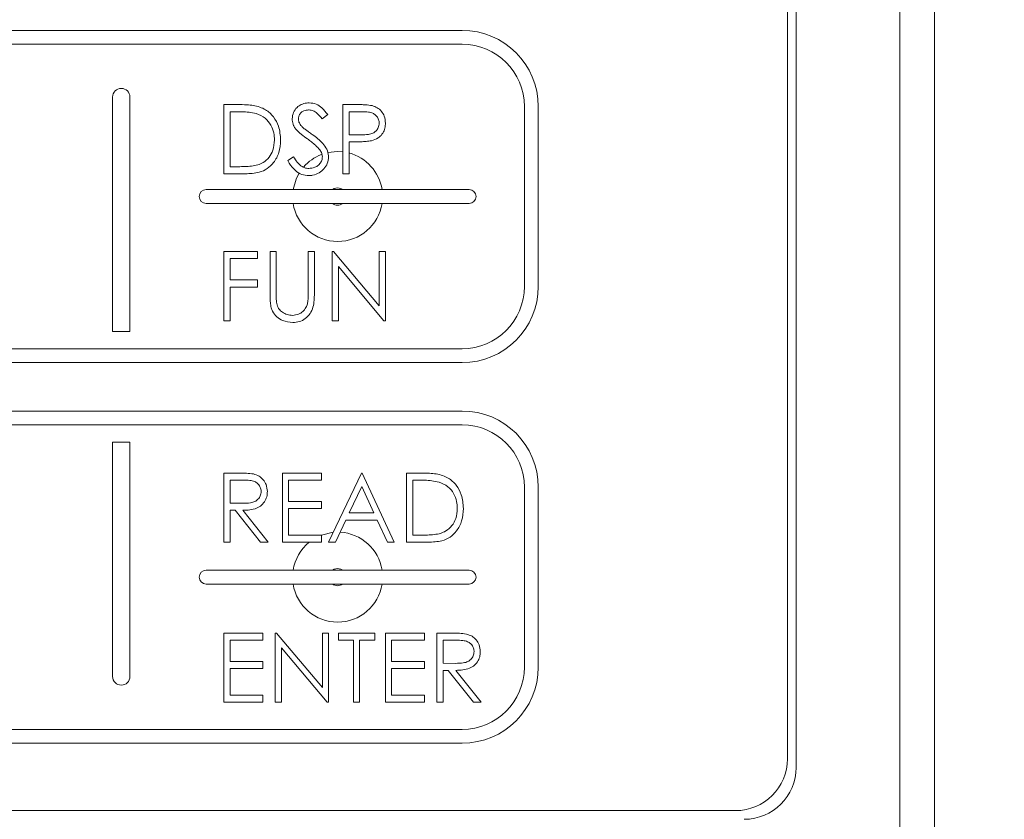
# Model space of a CAD drawing. Units: millimetres. Extents: x 159 to 750, y -71 to 438.
# Drawn here: x 310 to 339, y 130 to 153 of the extents above; entities that cross this region are included whole.
import ezdxf

# ---------------------------------------------------------------- set-up
doc = ezdxf.new("R2010")
doc.units = ezdxf.units.MM
doc.header["$PDSIZE"] = -1
doc.layers.add('AM_5', color=3, linetype='Continuous', lineweight=25)
doc.styles.add('ROMANS', font='isocp2.shx', dxfattribs={"width": 0.85, "height": 5})
doc.dimstyles.new('25$0', dxfattribs={"dimscale": 2.5, "dimtxt": 5, "dimasz": 4, "dimexe": 1, "dimexo": 1, "dimgap": 1.5, "dimtad": 1, "dimdec": 1, "dimdsep": 46, "dimtxsty": 'ROMANS', "dimcen": -2, "dimclrd": 4, "dimclre": 4, "dimclrt": 2, "dimadec": 0, "dimazin": 0, "dimtfac": 0.333333, "dimtdec": 1, "dimtofl": 0, "dimtmove": 0, "dimatfit": 3, "dimfxl": 1, "dimtolj": 1, "dimtzin": 0, "dimlwd": 9, "dimlwe": 9, "dimarcsym": 0})

# ---------------------------------------------------------------- blocks, each defined once
blk = doc.blocks.new('*D23')
at = {"layer": 'AM_5', "color": 4, "lineweight": 9, "transparency": 16777216}
for p, q in [((336.916, 177.384), (364.702, 177.384)), ((363.702, 173.384), (363.702, 39.384)), ((336.916, 35.384), (364.702, 35.384))]:
    blk.add_line(p, q, dxfattribs=at)
at = {"layer": 'AM_5', "color": 4, "transparency": 16777216}
for points in [[(363.035, 173.384), (364.369, 173.384), (363.702, 177.384)], [(363.035, 39.384), (364.369, 39.384), (363.702, 35.384)]]:
    blk.add_solid(points, dxfattribs=at)
at = {"layer": 'Defpoints', "color": 0, "transparency": 16777216}
for p in [(335.916, 177.384), (335.916, 35.384), (363.702, 35.384)]:
    blk.add_point(p, dxfattribs=at)
at = {"layer": 'AM_5', "color": 2, "transparency": 16777216, "insert": (359.701, 106.384), "char_height": 5, "attachment_point": 5, "rotation": 90, "style": 'ROMANS'}
blk.add_mtext('142', dxfattribs=at)
blk = doc.blocks.new('*D27')
at = {"layer": 'AM_5', "color": 4, "lineweight": 9, "transparency": 16777216}
for p, q in [((270.916, 42.384), (270.916, 191.053)), ((330.916, 172.884), (330.916, 191.053)), ((326.916, 190.053), (274.916, 190.053))]:
    blk.add_line(p, q, dxfattribs=at)
at = {"layer": 'AM_5', "color": 4, "transparency": 16777216}
for points in [[(274.916, 190.72), (274.916, 189.387), (270.916, 190.053)], [(326.916, 190.72), (326.916, 189.387), (330.916, 190.053)]]:
    blk.add_solid(points, dxfattribs=at)
at = {"layer": 'Defpoints', "color": 0, "transparency": 16777216}
for p in [(270.916, 190.053), (330.916, 171.884), (270.916, 41.384)]:
    blk.add_point(p, dxfattribs=at)
at = {"layer": 'AM_5', "color": 2, "transparency": 16777216, "insert": (300.916, 194.053), "char_height": 5, "attachment_point": 5, "style": 'ROMANS'}
blk.add_mtext('60', dxfattribs=at)
blk = doc.blocks.new('*D28')
at = {"layer": 'AM_5', "color": 4, "lineweight": 9, "transparency": 16777216}
for p, q in [((331.916, 171.884), (352.719, 171.884)), ((351.719, 167.884), (351.719, 45.384)), ((271.916, 41.384), (352.719, 41.384))]:
    blk.add_line(p, q, dxfattribs=at)
at = {"layer": 'AM_5', "color": 4, "transparency": 16777216}
for points in [[(351.052, 167.884), (352.385, 167.884), (351.719, 171.884)], [(351.052, 45.384), (352.385, 45.384), (351.719, 41.384)]]:
    blk.add_solid(points, dxfattribs=at)
at = {"layer": 'Defpoints', "color": 0, "transparency": 16777216}
for p in [(330.916, 171.884), (270.916, 41.384), (351.719, 41.384)]:
    blk.add_point(p, dxfattribs=at)
at = {"layer": 'AM_5', "color": 2, "transparency": 16777216, "insert": (347.719, 106.634), "char_height": 5, "attachment_point": 5, "rotation": 90, "style": 'ROMANS'}
blk.add_mtext('130.5', dxfattribs=at)

msp = doc.modelspace()

# ---------------------------------------------------------------- linework, layer by layer
at = {"color": 7, "linetype": 'Continuous', "lineweight": 15}
for p, q in [((335.916, 128.684), (335.916, 174.684)), ((336.916, 174.684), (336.916, 128.684)), ((332.916, 172.184), (332.916, 131.184)), ((332.666, 171.934), (332.666, 131.434)), ((291.066, 152.484), (323.266, 152.484)), ((291.066, 152.084), (323.266, 152.084)), ((313.166, 143.784), (313.166, 150.557)), ((313.666, 143.784), (313.666, 150.557)), ((316.38, 148.34), (316.38, 150.34)), ((316.784, 150.34), (316.38, 150.34)), ((320.208, 150.34), (319.816, 150.34)), ((319.816, 148.34), (319.816, 150.34)), ((325.066, 150.284), (325.066, 145.084)), ((325.466, 150.284), (325.466, 145.084)), ((316.56, 150.135), (316.7, 150.135)), ((316.56, 148.545), (316.56, 150.135)), ((319.38, 150.053), (319.218, 149.93)), ((319.996, 150.135), (320.361, 150.135)), ((319.996, 149.468), (319.996, 150.135)), ((320.346, 149.464), (319.996, 149.468)), ((319.996, 149.263), (320.139, 149.263)), ((319.996, 148.34), (319.996, 149.263)), ((318.226, 148.726), (318.395, 148.827)), ((319.666, 148.984), (319.38, 148.952)), ((319.816, 148.975), (319.666, 148.984)), ((316.789, 148.545), (316.56, 148.545)), ((317, 148.34), (316.38, 148.34)), ((319.816, 148.34), (319.996, 148.34)), ((315.866, 147.884), (323.466, 147.884)), ((315.866, 147.484), (323.466, 147.484)), ((316.38, 144.094), (316.38, 146.094)), ((316.38, 146.094), (317.355, 146.094)), ((317.355, 146.094), (317.355, 145.889)), ((317.714, 144.886), (317.714, 146.094)), ((317.714, 146.094), (317.893, 146.094)), ((317.893, 146.094), (317.893, 144.896)), ((318.816, 144.896), (318.816, 146.094)), ((318.816, 146.094), (318.996, 146.094)), ((318.996, 146.094), (318.996, 144.886)), ((319.508, 144.094), (319.508, 146.094)), ((319.508, 146.094), (319.546, 146.094)), ((319.546, 146.094), (320.867, 144.52)), ((320.867, 144.52), (320.867, 146.094)), ((320.867, 146.094), (321.047, 146.094)), ((321.047, 146.094), (321.047, 144.094)), ((317.355, 145.889), (316.56, 145.889)), ((316.56, 145.889), (316.56, 145.273)), ((319.688, 145.664), (319.688, 144.094)), ((321.006, 144.094), (319.688, 145.664)), ((316.56, 145.273), (317.355, 145.273)), ((317.355, 145.273), (317.355, 145.068)), ((317.355, 145.068), (316.56, 145.068)), ((316.56, 145.068), (316.56, 144.094)), ((316.56, 144.094), (316.38, 144.094)), ((319.688, 144.094), (319.508, 144.094)), ((321.047, 144.094), (321.006, 144.094)), ((313.166, 143.784), (313.666, 143.784)), ((323.266, 143.284), (289.266, 143.284)), ((288.866, 142.884), (323.266, 142.884)), ((288.866, 141.484), (323.266, 141.484)), ((289.266, 141.084), (323.266, 141.084)), ((313.166, 140.584), (313.666, 140.584)), ((313.166, 140.584), (313.166, 133.811)), ((313.666, 140.584), (313.666, 133.811)), ((316.38, 137.692), (316.38, 139.692)), ((316.78, 139.692), (316.38, 139.692)), ((316.56, 139.487), (316.935, 139.487)), ((316.56, 138.82), (316.56, 139.487)), ((318.072, 137.692), (318.072, 139.692)), ((318.072, 139.692), (319.201, 139.692)), ((319.201, 139.487), (318.252, 139.487)), ((318.252, 139.487), (318.252, 138.871)), ((319.201, 139.692), (319.201, 139.487)), ((319.406, 137.692), (320.355, 139.692)), ((320.355, 139.692), (320.38, 139.692)), ((320.38, 139.692), (321.303, 137.692)), ((321.662, 137.692), (321.662, 139.692)), ((322.066, 139.692), (321.662, 139.692)), ((321.842, 139.487), (321.982, 139.487)), ((321.842, 137.897), (321.842, 139.487)), ((320.003, 138.538), (320.365, 139.302)), ((320.365, 139.302), (320.718, 138.538)), ((325.066, 139.284), (325.066, 134.084)), ((325.466, 134.084), (325.466, 139.284)), ((318.252, 138.871), (319.201, 138.871)), ((319.201, 138.871), (319.201, 138.666)), ((316.926, 138.817), (316.56, 138.82)), ((316.56, 137.692), (316.56, 138.615)), ((316.56, 138.615), (316.705, 138.615)), ((316.705, 138.615), (317.44, 137.692)), ((317.662, 137.692), (316.927, 138.615)), ((319.201, 138.666), (318.252, 138.666)), ((318.252, 138.666), (318.252, 137.897)), ((319.906, 138.333), (319.602, 137.692)), ((320.812, 138.333), (319.906, 138.333)), ((320.718, 138.538), (320.003, 138.538)), ((321.108, 137.692), (320.812, 138.333)), ((318.252, 137.897), (319.201, 137.897)), ((319.542, 137.978), (319.198, 137.897)), ((319.201, 137.897), (319.201, 137.692)), ((322.071, 137.897), (321.842, 137.897)), ((316.38, 137.692), (316.56, 137.692)), ((317.44, 137.692), (317.662, 137.692)), ((319.201, 137.692), (318.072, 137.692)), ((319.602, 137.692), (319.406, 137.692)), ((321.303, 137.692), (321.108, 137.692)), ((322.282, 137.692), (321.662, 137.692)), ((315.866, 136.884), (323.466, 136.884)), ((315.866, 136.484), (323.466, 136.484)), ((316.38, 133.066), (316.38, 135.066)), ((316.38, 135.066), (317.508, 135.066)), ((316.56, 134.861), (316.56, 134.245)), ((317.508, 134.861), (316.56, 134.861)), ((317.508, 135.066), (317.508, 134.861)), ((317.867, 133.066), (317.867, 135.066)), ((317.867, 135.066), (317.905, 135.066)), ((317.905, 135.066), (319.226, 133.492)), ((319.226, 133.492), (319.226, 135.066)), ((319.226, 135.066), (319.406, 135.066)), ((319.406, 135.066), (319.406, 133.066)), ((319.688, 134.861), (319.688, 135.066)), ((319.688, 135.066), (320.739, 135.066)), ((320.124, 134.861), (319.688, 134.861)), ((320.124, 133.066), (320.124, 134.861)), ((320.739, 134.861), (320.303, 134.861)), ((320.303, 134.861), (320.303, 133.066)), ((320.739, 135.066), (320.739, 134.861)), ((321.047, 133.066), (321.047, 135.066)), ((321.047, 135.066), (322.175, 135.066)), ((321.226, 134.861), (321.226, 134.245)), ((322.175, 134.861), (321.226, 134.861)), ((322.175, 135.066), (322.175, 134.861)), ((322.534, 133.066), (322.534, 135.066)), ((322.934, 135.066), (322.534, 135.066)), ((322.714, 134.861), (323.089, 134.861)), ((322.714, 134.194), (322.714, 134.861)), ((319.365, 133.066), (318.047, 134.636)), ((318.047, 134.636), (318.047, 133.066)), ((316.56, 134.245), (317.508, 134.245)), ((317.508, 134.04), (316.56, 134.04)), ((316.56, 134.04), (316.56, 133.271)), ((317.508, 134.245), (317.508, 134.04)), ((321.226, 134.245), (322.175, 134.245)), ((322.175, 134.04), (321.226, 134.04)), ((321.226, 134.04), (321.226, 133.271)), ((322.175, 134.245), (322.175, 134.04)), ((323.08, 134.191), (322.714, 134.194)), ((322.714, 133.989), (322.859, 133.989)), ((322.714, 133.066), (322.714, 133.989)), ((322.859, 133.989), (323.594, 133.066)), ((323.816, 133.066), (323.081, 133.989)), ((316.56, 133.271), (317.508, 133.271)), ((317.508, 133.271), (317.508, 133.066)), ((321.226, 133.271), (322.175, 133.271)), ((322.175, 133.271), (322.175, 133.066)), ((317.508, 133.066), (316.38, 133.066)), ((318.047, 133.066), (317.867, 133.066)), ((319.406, 133.066), (319.365, 133.066)), ((320.303, 133.066), (320.124, 133.066)), ((322.175, 133.066), (321.047, 133.066)), ((322.534, 133.066), (322.714, 133.066)), ((323.594, 133.066), (323.816, 133.066)), ((323.266, 132.284), (291.066, 132.284)), ((291.066, 131.884), (323.266, 131.884)), ((270.666, 129.934), (331.166, 129.934))]:
    msp.add_line(p, q, dxfattribs=at)
at = {"color": 7, "linetype": 'Continuous', "lineweight": 15, "flags": 128}
for points in [[(318.56, 148.367), (318.465, 148.182), (318.381, 147.884)], [(319.516, 147.884), (319.57, 147.915), (319.666, 147.934)], [(319.666, 147.934), (319.762, 147.915), (319.816, 147.884)], [(319.516, 136.884), (319.57, 136.915), (319.666, 136.934)], [(319.666, 136.934), (319.762, 136.915), (319.816, 136.884)]]:
    msp.add_lwpolyline(points, dxfattribs=at)
at = {"color": 7, "linetype": 'Continuous', "lineweight": 15}
for centre, radius, start, end in [((323.266, 150.284), 2.2, 0, 90), ((323.266, 150.284), 1.8, 0, 90), ((313.416, 150.557), 0.25, 0, 180), ((319.666, 147.684), 1.3, 111.1238, 139.07), ((319.666, 147.684), 1.3, 8.8499, 75.3095), ((315.866, 147.684), 0.2, 90, 270), ((323.466, 147.684), 0.2, 270, 90), ((319.666, 147.684), 1.3, 188.8498, 351.1502), ((319.666, 147.684), 0.25, 233.1298, 306.8702), ((323.266, 145.084), 1.8, 270, 0), ((323.266, 145.084), 2.2, 270, 0), ((323.266, 139.284), 2.2, 0, 90), ((323.266, 139.284), 1.8, 0, 90), ((319.666, 136.684), 1.3, 8.8499, 86.7583), ((319.666, 136.684), 1.3, 129.18, 171.1501), ((315.866, 136.684), 0.2, 90, 270), ((323.466, 136.684), 0.2, 270, 90), ((319.666, 136.684), 1.3, 188.8498, 351.1502), ((319.666, 136.684), 0.25, 233.1298, 306.8702), ((323.266, 134.084), 1.8, 270, 0), ((323.266, 134.084), 2.2, 270, 0), ((313.416, 133.811), 0.25, 180, 0), ((331.166, 131.434), 1.5, 270, 0), ((331.416, 131.184), 1.5, 270, 0)]:
    msp.add_arc(centre, radius, start, end, dxfattribs=at)
for points, knots in [([(317.419, 150.268), (317.357, 150.285), (317.233, 150.318), (317.019, 150.336), (316.87, 150.339), (316.784, 150.34)], [0, 0, 0, 0, 0.300086, 0.599447, 1, 1, 1, 1]), ([(318.021, 149.315), (318.011, 149.451), (317.992, 149.69), (317.825, 149.995), (317.625, 150.181), (317.474, 150.244), (317.419, 150.268)], [0, 0, 0, 0, 0.336375, 0.592581, 0.849989, 1, 1, 1, 1]), ([(318.355, 149.924), (318.362, 149.989), (318.376, 150.113), (318.481, 150.258), (318.616, 150.347), (318.741, 150.387), (318.821, 150.39), (318.847, 150.391)], [0, 0, 0, 0, 0.25616, 0.487493, 0.682924, 0.894711, 1, 1, 1, 1]), ([(318.847, 150.391), (318.915, 150.384), (319.049, 150.369), (319.236, 150.241), (319.328, 150.121), (319.38, 150.053)], [0, 0, 0, 0, 0.308543, 0.60623, 1, 1, 1, 1]), ([(320.664, 150.31), (320.601, 150.319), (320.494, 150.335), (320.342, 150.339), (320.253, 150.34), (320.208, 150.34)], [0, 0, 0, 0, 0.415067, 0.707398, 1, 1, 1, 1]), ([(321.047, 149.803), (321.042, 149.872), (321.032, 149.995), (320.939, 150.149), (320.816, 150.259), (320.714, 150.293), (320.664, 150.31)], [0, 0, 0, 0, 0.295136, 0.533012, 0.770443, 1, 1, 1, 1]), ([(316.7, 150.135), (316.767, 150.134), (316.903, 150.132), (317.109, 150.122), (317.246, 150.093), (317.315, 150.079)], [0, 0, 0, 0, 0.323358, 0.660052, 1, 1, 1, 1]), ([(317.315, 150.079), (317.405, 150.041), (317.577, 149.97), (317.746, 149.758), (317.83, 149.534), (317.838, 149.384), (317.842, 149.315)], [0, 0, 0, 0, 0.28926, 0.551536, 0.792047, 1, 1, 1, 1]), ([(318.827, 150.186), (318.781, 150.182), (318.703, 150.175), (318.611, 150.114), (318.552, 150.043), (318.536, 149.976), (318.534, 149.941), (318.534, 149.933)], [0, 0, 0, 0, 0.316947, 0.534719, 0.753052, 0.945219, 1, 1, 1, 1]), ([(319.218, 149.93), (319.172, 149.988), (319.1, 150.079), (318.968, 150.167), (318.88, 150.184), (318.833, 150.186), (318.827, 150.186)], [0, 0, 0, 0, 0.4567001, 0.7101326, 0.9647066, 1, 1, 1, 1]), ([(320.361, 150.135), (320.428, 150.134), (320.536, 150.132), (320.677, 150.102), (320.77, 150.04), (320.835, 149.955), (320.864, 149.87), (320.867, 149.818), (320.867, 149.803)], [0, 0, 0, 0, 0.291756, 0.472944, 0.621019, 0.768674, 0.934808, 1, 1, 1, 1]), ([(318.466, 149.62), (318.447, 149.647), (318.411, 149.696), (318.366, 149.798), (318.359, 149.875), (318.355, 149.924)], [0, 0, 0, 0, 0.303627, 0.550335, 1, 1, 1, 1]), ([(318.534, 149.933), (318.537, 149.899), (318.544, 149.829), (318.599, 149.742), (318.645, 149.695), (318.666, 149.674)], [0, 0, 0, 0, 0.339174, 0.701796, 1, 1, 1, 1]), ([(318.666, 149.674), (318.692, 149.653), (318.744, 149.612), (318.835, 149.547), (318.898, 149.501), (318.935, 149.475)], [0, 0, 0, 0, 0.299397, 0.598284, 1, 1, 1, 1]), ([(320.867, 149.803), (320.863, 149.76), (320.854, 149.676), (320.782, 149.574), (320.682, 149.502), (320.532, 149.467), (320.417, 149.465), (320.346, 149.464)], [0, 0, 0, 0, 0.180619, 0.354181, 0.511916, 0.696852, 1, 1, 1, 1]), ([(320.648, 149.296), (320.712, 149.317), (320.828, 149.355), (320.956, 149.476), (321.029, 149.618), (321.046, 149.732), (321.047, 149.794), (321.047, 149.803)], [0, 0, 0, 0, 0.2882536, 0.5123421, 0.7368792, 0.9577983, 1, 1, 1, 1]), ([(318.794, 149.348), (318.737, 149.39), (318.651, 149.453), (318.54, 149.542), (318.491, 149.594), (318.466, 149.62)], [0, 0, 0, 0, 0.497803, 0.747958, 1, 1, 1, 1]), ([(318.935, 149.475), (319.043, 149.395), (319.205, 149.275), (319.364, 149.055), (319.402, 148.913), (319.405, 148.838), (319.406, 148.83)], [0, 0, 0, 0, 0.484585, 0.726545, 0.970673, 1, 1, 1, 1]), ([(317, 148.34), (317.135, 148.345), (317.356, 148.352), (317.642, 148.476), (317.843, 148.676), (317.995, 148.961), (318.012, 149.193), (318.021, 149.315)], [0, 0, 0, 0, 0.250891, 0.410019, 0.569232, 0.773846, 1, 1, 1, 1]), ([(317.842, 149.315), (317.834, 149.215), (317.822, 149.038), (317.696, 148.811), (317.538, 148.665), (317.413, 148.616), (317.361, 148.596)], [0, 0, 0, 0, 0.319882, 0.56943, 0.819509, 1, 1, 1, 1]), ([(319.155, 149.029), (319.114, 149.075), (319.04, 149.159), (318.915, 149.26), (318.834, 149.319), (318.794, 149.348)], [0, 0, 0, 0, 0.381464, 0.690075, 1, 1, 1, 1]), ([(320.139, 149.263), (320.205, 149.264), (320.324, 149.265), (320.494, 149.271), (320.596, 149.288), (320.648, 149.296)], [0, 0, 0, 0, 0.391451, 0.694935, 1, 1, 1, 1]), ([(318.395, 148.827), (318.428, 148.774), (318.494, 148.667), (318.622, 148.549), (318.746, 148.498), (318.813, 148.495), (318.834, 148.494)], [0, 0, 0, 0, 0.323813, 0.650666, 0.888464, 1, 1, 1, 1]), ([(318.834, 148.494), (318.893, 148.5), (318.994, 148.511), (319.115, 148.584), (319.19, 148.675), (319.223, 148.761), (319.225, 148.815), (319.226, 148.833)], [0, 0, 0, 0, 0.302157, 0.527915, 0.718326, 0.908601, 1, 1, 1, 1]), ([(319.406, 148.83), (319.399, 148.764), (319.386, 148.638), (319.279, 148.479), (319.135, 148.356), (318.976, 148.295), (318.872, 148.29), (318.834, 148.289)], [0, 0, 0, 0, 0.225046, 0.43161, 0.638559, 0.872409, 1, 1, 1, 1]), ([(319.226, 148.833), (319.223, 148.866), (319.217, 148.919), (319.186, 148.983), (319.165, 149.014), (319.155, 149.029)], [0, 0, 0, 0, 0.475455, 0.734988, 1, 1, 1, 1]), ([(317.361, 148.596), (317.3, 148.583), (317.176, 148.556), (316.984, 148.547), (316.854, 148.546), (316.789, 148.545)], [0, 0, 0, 0, 0.322008, 0.660419, 1, 1, 1, 1]), ([(318.834, 148.289), (318.767, 148.295), (318.626, 148.308), (318.421, 148.433), (318.301, 148.592), (318.241, 148.699), (318.226, 148.726)], [0, 0, 0, 0, 0.256326, 0.530664, 0.885554, 1, 1, 1, 1]), ([(317.749, 144.465), (317.739, 144.516), (317.72, 144.612), (317.715, 144.753), (317.714, 144.842), (317.714, 144.886)], [0, 0, 0, 0, 0.372736, 0.6860126, 1, 1, 1, 1]), ([(317.893, 144.896), (317.893, 144.862), (317.893, 144.801), (317.894, 144.713), (317.899, 144.657), (317.901, 144.63)], [0, 0, 0, 0, 0.3756078, 0.6876003, 1, 1, 1, 1]), ([(318.996, 144.886), (318.993, 144.751), (318.99, 144.547), (318.881, 144.292), (318.739, 144.15), (318.565, 144.056), (318.439, 144.047), (318.374, 144.043)], [0, 0, 0, 0, 0.338796, 0.511213, 0.683519, 0.837601, 1, 1, 1, 1]), ([(318.796, 144.585), (318.801, 144.618), (318.812, 144.686), (318.815, 144.79), (318.816, 144.86), (318.816, 144.896)], [0, 0, 0, 0, 0.322425, 0.660932, 1, 1, 1, 1]), ([(317.901, 144.63), (317.912, 144.576), (317.93, 144.485), (318.016, 144.369), (318.137, 144.295), (318.26, 144.253), (318.338, 144.249), (318.364, 144.248)], [0, 0, 0, 0, 0.244213, 0.41854, 0.644227, 0.88006, 1, 1, 1, 1]), ([(318.364, 144.248), (318.424, 144.255), (318.533, 144.267), (318.667, 144.354), (318.755, 144.463), (318.783, 144.547), (318.796, 144.585)], [0, 0, 0, 0, 0.304515, 0.55011, 0.795579, 1, 1, 1, 1]), ([(318.374, 144.043), (318.272, 144.052), (318.102, 144.068), (317.902, 144.2), (317.795, 144.336), (317.761, 144.432), (317.749, 144.465)], [0, 0, 0, 0, 0.374662, 0.622379, 0.870707, 1, 1, 1, 1]), ([(317.234, 139.665), (317.167, 139.673), (317.059, 139.688), (316.907, 139.691), (316.823, 139.692), (316.78, 139.692)], [0, 0, 0, 0, 0.442102, 0.720959, 1, 1, 1, 1]), ([(316.935, 139.487), (317.001, 139.486), (317.113, 139.484), (317.26, 139.456), (317.359, 139.391), (317.426, 139.305), (317.455, 139.221), (317.457, 139.171), (317.457, 139.157)], [0, 0, 0, 0, 0.286586, 0.481228, 0.632256, 0.783123, 0.942012, 1, 1, 1, 1]), ([(317.637, 139.157), (317.631, 139.225), (317.62, 139.348), (317.525, 139.5), (317.398, 139.613), (317.29, 139.647), (317.234, 139.665)], [0, 0, 0, 0, 0.288994, 0.519764, 0.749846, 1, 1, 1, 1]), ([(321.982, 139.487), (322.049, 139.486), (322.185, 139.484), (322.392, 139.474), (322.528, 139.445), (322.597, 139.431)], [0, 0, 0, 0, 0.3233555, 0.660052, 1, 1, 1, 1]), ([(322.701, 139.62), (322.639, 139.637), (322.515, 139.67), (322.301, 139.688), (322.152, 139.691), (322.066, 139.692)], [0, 0, 0, 0, 0.300084, 0.599446, 1, 1, 1, 1]), ([(322.597, 139.431), (322.687, 139.393), (322.859, 139.322), (323.028, 139.11), (323.112, 138.886), (323.12, 138.736), (323.124, 138.667)], [0, 0, 0, 0, 0.28926, 0.551536, 0.792047, 1, 1, 1, 1]), ([(323.303, 138.667), (323.293, 138.803), (323.274, 139.042), (323.108, 139.347), (322.907, 139.533), (322.756, 139.596), (322.701, 139.62)], [0, 0, 0, 0, 0.336374, 0.59258, 0.849989, 1, 1, 1, 1]), ([(317.457, 139.157), (317.453, 139.116), (317.444, 139.033), (317.374, 138.931), (317.272, 138.859), (317.119, 138.82), (316.999, 138.818), (316.926, 138.817)], [0, 0, 0, 0, 0.174881, 0.346507, 0.496543, 0.692243, 1, 1, 1, 1]), ([(316.927, 138.615), (317.065, 138.62), (317.26, 138.628), (317.476, 138.757), (317.58, 138.889), (317.631, 139.029), (317.635, 139.119), (317.637, 139.157)], [0, 0, 0, 0, 0.400333, 0.565866, 0.732047, 0.888056, 1, 1, 1, 1]), ([(322.282, 137.692), (322.417, 137.697), (322.638, 137.704), (322.924, 137.828), (323.125, 138.028), (323.277, 138.313), (323.294, 138.545), (323.303, 138.667)], [0, 0, 0, 0, 0.250891, 0.410019, 0.569232, 0.773846, 1, 1, 1, 1]), ([(323.124, 138.667), (323.117, 138.567), (323.104, 138.39), (322.978, 138.163), (322.82, 138.017), (322.695, 137.968), (322.643, 137.948)], [0, 0, 0, 0, 0.319882, 0.5694303, 0.8195103, 1, 1, 1, 1]), ([(322.643, 137.948), (322.583, 137.935), (322.458, 137.908), (322.266, 137.899), (322.136, 137.898), (322.071, 137.897)], [0, 0, 0, 0, 0.322008, 0.660423, 1, 1, 1, 1]), ([(323.387, 135.038), (323.321, 135.047), (323.213, 135.061), (323.061, 135.065), (322.977, 135.065), (322.934, 135.066)], [0, 0, 0, 0, 0.442102, 0.720959, 1, 1, 1, 1]), ([(323.089, 134.861), (323.155, 134.859), (323.267, 134.858), (323.414, 134.829), (323.513, 134.765), (323.58, 134.679), (323.608, 134.595), (323.61, 134.545), (323.611, 134.531)], [0, 0, 0, 0, 0.286586, 0.481227, 0.632256, 0.783123, 0.942012, 1, 1, 1, 1]), ([(323.79, 134.531), (323.785, 134.599), (323.774, 134.722), (323.679, 134.874), (323.552, 134.986), (323.444, 135.021), (323.387, 135.038)], [0, 0, 0, 0, 0.288996, 0.519762, 0.749845, 1, 1, 1, 1]), ([(323.611, 134.531), (323.606, 134.489), (323.597, 134.406), (323.528, 134.305), (323.426, 134.233), (323.273, 134.194), (323.153, 134.192), (323.08, 134.191)], [0, 0, 0, 0, 0.1748783, 0.3465048, 0.4965427, 0.6922425, 1, 1, 1, 1]), ([(323.081, 133.989), (323.219, 133.994), (323.413, 134.002), (323.63, 134.131), (323.734, 134.262), (323.785, 134.403), (323.789, 134.493), (323.79, 134.531)], [0, 0, 0, 0, 0.400333, 0.565866, 0.732045, 0.888056, 1, 1, 1, 1])]:
    msp.add_open_spline(points, degree=3, knots=knots, dxfattribs=at)

# ---------------------------------------------------------------- dimensions: what is measured, and where the dimension line sits
at = {"layer": 'AM_5'}
dim = msp.add_linear_dim(base=(270.916, 190.053), p1=(330.916, 171.884), p2=(270.916, 41.384), dimstyle='25$0', override={"dimscale": 1, "dimtol": 0, "dimlim": 0, "dimtp": 0.1, "dimtm": 0.1, "dimtfac": 0.71, "dimtdec": 3, "dimtolj": 0, "dimtzin": 8}, dxfattribs=at)
dim.commit()
dim.dimension.update_dxf_attribs({"geometry": '*D27', "text_midpoint": (300.916, 194.053)})
for base, p1, p2, picture, middle in [((363.702, 35.384), (335.916, 177.384), (335.916, 35.384), '*D23', (359.701, 106.384)), ((351.719, 41.384), (330.916, 171.884), (270.916, 41.384), '*D28', (347.719, 106.634))]:
    dim = msp.add_linear_dim(base=base, p1=p1, p2=p2, angle=90, dimstyle='25$0', override={"dimscale": 1, "dimtol": 0, "dimlim": 0, "dimtp": 0.1, "dimtm": 0.1, "dimtfac": 0.71, "dimtdec": 3, "dimtolj": 0, "dimtzin": 8}, dxfattribs=at)
    dim.commit()
    dim.dimension.update_dxf_attribs({"geometry": picture, "text_midpoint": middle})

doc.saveas('drawing.dxf')
